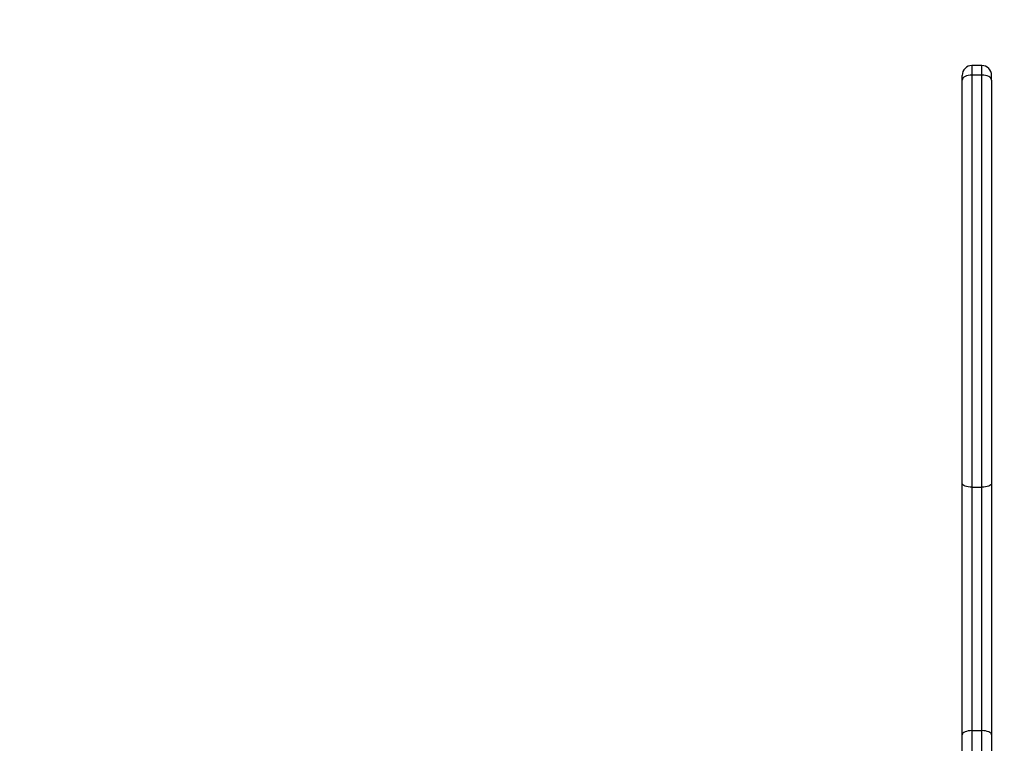
# Model space of a CAD drawing. Units: inches. Extents: x -1389 to 6316, y -1315 to 6540.
# Drawn here: x 1303 to 1804, y 3437 to 3805 of the extents above; entities that cross this region are included whole.
import ezdxf

# ---------------------------------------------------------------- set-up
doc = ezdxf.new("R2010")
doc.units = ezdxf.units.IN
doc.header["$MEASUREMENT"] = 0

# ---------------------------------------------------------------- blocks, each defined once
blk = doc.blocks.new('block 823')
at = {"color": 7, "lineweight": 25}
blk.add_open_spline([(1787.12, 3781.89), (1784.36, 3781.89), (1782.12, 3779.65), (1782.12, 3776.89)], degree=3, dxfattribs=at)
blk = doc.blocks.new('block 824')
at = {"color": 7, "lineweight": 25}
blk.add_lwpolyline([(1792.12, 3781.89), (1787.12, 3781.89)], dxfattribs=at)
blk = doc.blocks.new('block 825')
at = {"color": 7, "lineweight": 25}
blk.add_open_spline([(1797.12, 3776.89), (1797.12, 3779.65), (1794.88, 3781.89), (1792.12, 3781.89)], degree=3, dxfattribs=at)
blk = doc.blocks.new('block 3778')
at = {"color": 7, "lineweight": 25}
blk.add_lwpolyline([(1792.12, 3333.28), (1792.12, 3443.9)], dxfattribs=at)
blk = doc.blocks.new('block 3780')
at = {"color": 7, "lineweight": 25}
blk.add_lwpolyline([(1787.12, 3443.9), (1787.12, 3333.28)], dxfattribs=at)
blk = doc.blocks.new('block 3781')
at = {"color": 7, "lineweight": 25}
blk.add_lwpolyline([(1787.12, 3443.9), (1792.12, 3443.9)], dxfattribs=at)
blk = doc.blocks.new('block 3782')
at = {"color": 7, "lineweight": 25}
blk.add_lwpolyline([(1797.12, 3441.82), (1797.12, 3336.9)], dxfattribs=at)
blk = doc.blocks.new('block 3784')
at = {"color": 7, "lineweight": 25}
blk.add_lwpolyline([(1797.12, 3441.82), (1797.02, 3442.22), (1796.74, 3442.61), (1796.28, 3442.97), (1795.66, 3443.29), (1794.9, 3443.55), (1794.03, 3443.74), (1793.1, 3443.86), (1792.12, 3443.9)], dxfattribs=at)
blk = doc.blocks.new('block 3786')
at = {"color": 7, "lineweight": 25}
blk.add_lwpolyline([(1782.12, 3336.9), (1782.12, 3441.82)], dxfattribs=at)
blk = doc.blocks.new('block 3787')
at = {"color": 7, "lineweight": 25}
blk.add_lwpolyline([(1787.12, 3443.9), (1786.15, 3443.86), (1785.21, 3443.74), (1784.34, 3443.55), (1783.59, 3443.29), (1782.96, 3442.97), (1782.5, 3442.61), (1782.22, 3442.22), (1782.12, 3441.82)], dxfattribs=at)
blk = doc.blocks.new('block 3788')
at = {"color": 7, "lineweight": 25}
blk.add_lwpolyline([(1792.12, 3567.63), (1792.12, 3777.02)], dxfattribs=at)
blk = doc.blocks.new('block 3789')
at = {"color": 7, "lineweight": 25}
blk.add_lwpolyline([(1787.12, 3567.63), (1792.12, 3567.63)], dxfattribs=at)
blk = doc.blocks.new('block 3790')
at = {"color": 7, "lineweight": 25}
blk.add_lwpolyline([(1787.12, 3777.02), (1787.12, 3567.63)], dxfattribs=at)
blk = doc.blocks.new('block 3791')
at = {"color": 7, "lineweight": 25}
blk.add_lwpolyline([(1792.12, 3777.02), (1787.12, 3777.02)], dxfattribs=at)
blk = doc.blocks.new('block 3792')
at = {"color": 7, "lineweight": 25}
blk.add_lwpolyline([(1797.12, 3774.45), (1797.12, 3569.48)], dxfattribs=at)
blk = doc.blocks.new('block 3793')
at = {"color": 7, "lineweight": 25}
blk.add_lwpolyline([(1797.12, 3569.48), (1797.02, 3569.12), (1796.74, 3568.77), (1796.28, 3568.45), (1795.66, 3568.17), (1794.9, 3567.94), (1794.03, 3567.77), (1793.1, 3567.67), (1792.12, 3567.63)], dxfattribs=at)
blk = doc.blocks.new('block 3794')
at = {"color": 7, "lineweight": 25}
blk.add_lwpolyline([(1797.12, 3774.45), (1797.02, 3774.95), (1796.74, 3775.43), (1796.28, 3775.88), (1795.66, 3776.27), (1794.9, 3776.58), (1794.03, 3776.82), (1793.1, 3776.97), (1792.12, 3777.02)], dxfattribs=at)
blk = doc.blocks.new('block 3795')
at = {"color": 7, "lineweight": 25}
blk.add_lwpolyline([(1787.12, 3567.63), (1786.15, 3567.67), (1785.21, 3567.77), (1784.34, 3567.94), (1783.59, 3568.17), (1782.96, 3568.45), (1782.5, 3568.77), (1782.22, 3569.12), (1782.12, 3569.48)], dxfattribs=at)
blk = doc.blocks.new('block 3796')
at = {"color": 7, "lineweight": 25}
blk.add_lwpolyline([(1782.12, 3569.48), (1782.12, 3774.45)], dxfattribs=at)
blk = doc.blocks.new('block 3797')
at = {"color": 7, "lineweight": 25}
blk.add_lwpolyline([(1787.12, 3777.02), (1786.15, 3776.97), (1785.21, 3776.82), (1784.34, 3776.58), (1783.59, 3776.27), (1782.96, 3775.88), (1782.5, 3775.43), (1782.22, 3774.95), (1782.12, 3774.45)], dxfattribs=at)
blk = doc.blocks.new('block 3803')
at = {"color": 7, "lineweight": 25}
blk.add_lwpolyline([(1792.12, 3443.9), (1792.12, 3567.63)], dxfattribs=at)
blk = doc.blocks.new('block 3804')
at = {"color": 7, "lineweight": 25}
blk.add_lwpolyline([(1797.12, 3569.48), (1797.12, 3441.82)], dxfattribs=at)
blk = doc.blocks.new('block 3805')
at = {"color": 7, "lineweight": 25}
blk.add_lwpolyline([(1787.12, 3567.63), (1787.12, 3443.9)], dxfattribs=at)
blk = doc.blocks.new('block 3806')
at = {"color": 7, "lineweight": 25}
blk.add_lwpolyline([(1782.12, 3441.82), (1782.12, 3569.48)], dxfattribs=at)
blk = doc.blocks.new('block 3807')
at = {"color": 7, "lineweight": 25}
blk.add_lwpolyline([(1782.12, 3774.45), (1782.12, 3776.89)], dxfattribs=at)
blk = doc.blocks.new('block 3808')
at = {"color": 7, "lineweight": 25}
blk.add_lwpolyline([(1797.12, 3774.45), (1797.12, 3776.89)], dxfattribs=at)
blk = doc.blocks.new('block 7446')
at = {"color": 7, "lineweight": 25}
blk.add_open_spline([(1574.62, -1315.13), (1022.34, -1315.13), (574.62, -867.41), (574.62, -315.13), (574.62, -315.13), (574.62, 796.84), (574.62, 796.84), (447.08, 910.92), (340, 1045.98), (258.01, 1196.17), (80.96, 1338), (-61.62, 1518.13), (-158.99, 1723.02), (-158.99, 1723.02), (-762.58, 2172.03), (-762.58, 2172.03), (-1273.89, 2648.29), (-1388.63, 3414.51), (-1039.25, 4019.65), (-1039.25, 4019.65), (-759.25, 4504.62), (-759.25, 4504.62), (-409.87, 5109.76), (311.06, 5393.51), (979.17, 5188.83), (1187.37, 5155.11), (1386.42, 5078.93), (1563.93, 4965.02), (1563.93, 4965.02), (2567.74, 5544.57), (2567.74, 5544.57), (2567.74, 5544.57), (2711.55, 5655.28), (2711.55, 5655.28), (2774.16, 5728.33), (2842.69, 5796.99), (2916.8, 5860.5), (3709.38, 6539.74), (4902.53, 6447.85), (5581.77, 5655.27), (5581.77, 5655.27), (5575.01, 5659.82), (5575.01, 5659.82), (5740.61, 5548.94), (5882.45, 5406.19), (5992.25, 5239.88), (6315.82, 4749.82), (6314.34, 4139.6), (6039.81, 3663.23), (6039.81, 3663.23), (6039.52, 3663.4), (6039.52, 3663.4), (6039.52, 3663.4), (5445.7, 2634.87), (5445.7, 2634.87), (5264.64, 2321.27), (4976.24, 2083.74), (4633.74, 1966.16), (4633.74, 1966.16), (3368.55, 1235.7), (3368.55, 1235.7), (3368.55, 1235.7), (3355.86, 1224.77), (3355.86, 1224.77), (3344.46, 1215.07), (3332.92, 1205.53), (3321.23, 1196.17), (3239.25, 1045.98), (3132.16, 910.92), (3004.62, 796.84), (3004.62, 796.84), (3004.62, -315.13), (3004.62, -315.13), (3004.62, -867.41), (2556.91, -1315.13), (2004.62, -1315.13), (2004.62, -1315.13), (1574.62, -1315.13), (1574.62, -1315.13)], degree=3, knots=[0, 0, 0, 0, 1, 1, 1, 2, 2, 2, 3, 3, 3, 4, 4, 4, 5, 5, 5, 6, 6, 6, 7, 7, 7, 8, 8, 8, 9, 9, 9, 10, 10, 10, 11, 11, 11, 12, 12, 12, 13, 13, 13, 14, 14, 14, 15, 15, 15, 16, 16, 16, 17, 17, 17, 18, 18, 18, 19, 19, 19, 20, 20, 20, 21, 21, 21, 22, 22, 22, 23, 23, 23, 24, 24, 24, 25, 25, 25, 26, 26, 26, 26], dxfattribs=at)
blk = doc.blocks.new('block 8296')
at = {"color": 253, "lineweight": 25}
blk.add_lwpolyline([(1787.12, 3781.89), (1787.12, 3777.02)], dxfattribs=at)
blk = doc.blocks.new('block 8297')
at = {"color": 253, "lineweight": 25}
blk.add_lwpolyline([(1792.12, 3777.02), (1792.12, 3781.89)], dxfattribs=at)

msp = doc.modelspace()

# ---------------------------------------------------------------- block references
for name in ['block 7446', 'block 823', 'block 824', 'block 8296', 'block 825', 'block 8297', 'block 3797', 'block 3807', 'block 3790', 'block 3791', 'block 3788', 'block 3794', 'block 3808', 'block 3796', 'block 3792', 'block 3795', 'block 3806', 'block 3789', 'block 3805', 'block 3793', 'block 3803', 'block 3804', 'block 3787', 'block 3786', 'block 3780', 'block 3781', 'block 3778', 'block 3784', 'block 3782']:
    msp.add_blockref(name, (0, 0))

doc.saveas('drawing.dxf')
